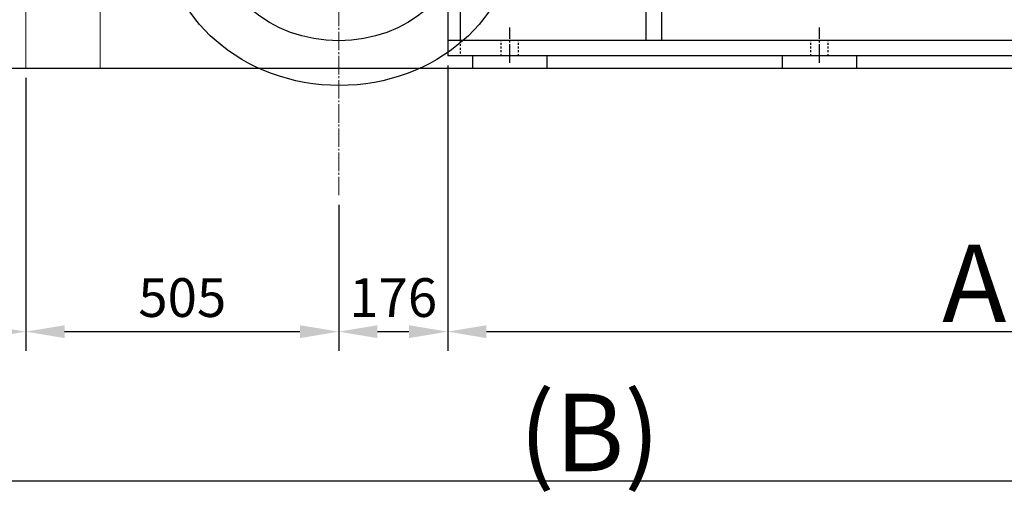
# Model space of a CAD drawing. Units: inches. Extents: x 24922 to 37475, y 33 to 9736.
# Drawn here: x 31945 to 33534, y 5096 to 5872 of the extents above; entities that cross this region are included whole.
import ezdxf

# ---------------------------------------------------------------- set-up
doc = ezdxf.new("R2010")
doc.units = ezdxf.units.IN
doc.header["$MEASUREMENT"] = 0
doc.linetypes.add('EB_DASH', pattern=[6, 3, -3])
doc.linetypes.add('EB_DASHDOT', pattern=[39, 30, -3, 3, -3])
for name, color, linetype, lineweight in [('CAXA0', 7, 'Continuous', 70), ('CAXA1', 1, 'EB_DASHDOT', 25), ('CAXA2', 96, 'EB_DASH', 25)]:
    doc.layers.add(name, color=color, linetype=linetype, lineweight=lineweight)
doc.layers.add('鼓风机', color=7, linetype='Continuous')
doc.styles.get("Standard").update_dxf_attribs({"font": 'txt', "bigfont": 'gbcbig.shx'})
doc.dimstyles.new('ISO-25', dxfattribs={"dimscale": 25, "dimtxt": 2.5, "dimasz": 2.5, "dimexe": 1.25, "dimexo": 0.625, "dimtad": 1, "dimtxsty": 'Standard', "dimcen": 0, "dimadec": 0, "dimazin": 0, "dimtfac": 1, "dimtmove": 0, "dimatfit": 3, "dimfxl": 0, "dimarcsym": 0})

# ---------------------------------------------------------------- blocks, each defined once
blk = doc.blocks.new('*D23')
at = {"color": 0, "lineweight": -2, "transparency": 16777216}
for p, q in [((30374.7, 6205.2), (30374.7, 5337.5)), ((31954.7, 5778.5), (31954.7, 5337.5)), ((30437.2, 5368.7), (31892.2, 5368.7))]:
    blk.add_line(p, q, dxfattribs=at)
at = {"color": 0, "lineweight": 13, "transparency": 16777216}
for points in [[(30437.2, 5379.1), (30437.2, 5358.3), (30374.7, 5368.7)], [(31892.2, 5379.1), (31892.2, 5358.3), (31954.7, 5368.7)]]:
    blk.add_solid(points, dxfattribs=at)
at = {"layer": 'Defpoints', "color": 0, "lineweight": 13, "transparency": 16777216}
for p in [(30374.7, 6220.8), (31954.7, 5794.1), (31954.7, 5368.7)]:
    blk.add_point(p, dxfattribs=at)
at = {"color": 0, "lineweight": 13, "transparency": 16777216, "insert": (31164.7, 5415.6), "char_height": 62.5, "attachment_point": 5}
blk.add_mtext('1580', dxfattribs=at)
blk = doc.blocks.new('*D24')
at = {"color": 0, "lineweight": -2, "transparency": 16777216}
for p, q in [((31954.7, 5778.5), (31954.7, 5337.5)), ((32459.7, 5573.2), (32459.7, 5337.5)), ((32017.2, 5368.7), (32397.2, 5368.7))]:
    blk.add_line(p, q, dxfattribs=at)
at = {"color": 0, "lineweight": 13, "transparency": 16777216}
for points in [[(32017.2, 5379.1), (32017.2, 5358.3), (31954.7, 5368.7)], [(32397.2, 5379.1), (32397.2, 5358.3), (32459.7, 5368.7)]]:
    blk.add_solid(points, dxfattribs=at)
at = {"layer": 'Defpoints', "color": 0, "lineweight": 13, "transparency": 16777216}
for p in [(31954.7, 5794.1), (32459.7, 5588.9), (32459.7, 5368.7)]:
    blk.add_point(p, dxfattribs=at)
at = {"color": 0, "lineweight": 13, "transparency": 16777216, "insert": (32207.2, 5415.6), "char_height": 62.5, "attachment_point": 5}
blk.add_mtext('505', dxfattribs=at)
blk = doc.blocks.new('*D25')
at = {"color": 0, "lineweight": -2, "transparency": 16777216}
for p, q in [((32635.7, 5798.2), (32635.7, 5337.5)), ((32459.7, 5573.2), (32459.7, 5337.5)), ((32522.2, 5368.7), (32573.2, 5368.7))]:
    blk.add_line(p, q, dxfattribs=at)
at = {"color": 0, "lineweight": 13, "transparency": 16777216}
for points in [[(32522.2, 5379.1), (32522.2, 5358.3), (32459.7, 5368.7)], [(32573.2, 5379.1), (32573.2, 5358.3), (32635.7, 5368.7)]]:
    blk.add_solid(points, dxfattribs=at)
at = {"layer": 'Defpoints', "color": 0, "lineweight": 13, "transparency": 16777216}
for p in [(32635.7, 5813.8), (32459.7, 5588.9), (32635.7, 5368.7)]:
    blk.add_point(p, dxfattribs=at)
at = {"color": 0, "lineweight": 13, "transparency": 16777216, "insert": (32547.7, 5415.6), "char_height": 62.5, "attachment_point": 5}
blk.add_mtext('176', dxfattribs=at)
blk = doc.blocks.new('*D26')
at = {"color": 0, "lineweight": -2, "transparency": 16777216}
for p, q in [((32635.7, 5798.2), (32635.7, 5337.5)), ((34335.7, 5798.2), (34335.7, 5337.5)), ((32698.2, 5368.7), (34273.2, 5368.7))]:
    blk.add_line(p, q, dxfattribs=at)
at = {"color": 0, "lineweight": 13, "transparency": 16777216}
for points in [[(32698.2, 5379.1), (32698.2, 5358.3), (32635.7, 5368.7)], [(34273.2, 5379.1), (34273.2, 5358.3), (34335.7, 5368.7)]]:
    blk.add_solid(points, dxfattribs=at)
at = {"layer": 'Defpoints', "color": 0, "lineweight": 13, "transparency": 16777216}
for p in [(32635.7, 5813.8), (34335.7, 5813.8), (34335.7, 5368.7)]:
    blk.add_point(p, dxfattribs=at)
at = {"color": 0, "lineweight": 13, "transparency": 16777216, "insert": (33485.7, 5446.8), "char_height": 62.5, "attachment_point": 5}
blk.add_mtext('{\\H2x;A}', dxfattribs=at)
blk = doc.blocks.new('*D28')
at = {"color": 0, "lineweight": -2, "transparency": 16777216}
for p, q in [((30374.7, 6205.2), (30374.7, 5096.5)), ((35354.7, 5778.5), (35354.7, 5096.5)), ((30437.2, 5127.7), (35292.2, 5127.7))]:
    blk.add_line(p, q, dxfattribs=at)
at = {"color": 0, "lineweight": 13, "transparency": 16777216}
for points in [[(30437.2, 5138.2), (30437.2, 5117.3), (30374.7, 5127.7)], [(35292.2, 5138.2), (35292.2, 5117.3), (35354.7, 5127.7)]]:
    blk.add_solid(points, dxfattribs=at)
at = {"layer": 'Defpoints', "color": 0, "lineweight": 13, "transparency": 16777216}
for p in [(30374.7, 6220.8), (35354.7, 5794.1), (35354.7, 5127.7)]:
    blk.add_point(p, dxfattribs=at)
at = {"color": 0, "lineweight": 13, "transparency": 16777216, "insert": (32864.7, 5205.9), "char_height": 62.5, "attachment_point": 5}
blk.add_mtext('{\\H2x;(B)}', dxfattribs=at)

msp = doc.modelspace()

# ---------------------------------------------------------------- linework, layer by layer
for p, q in [((32675.741, 5813.799), (32675.742, 5793.902)), ((32795.741, 5813.805), (32795.742, 5793.909)), ((33175.741, 5813.799), (33175.742, 5793.902)), ((33295.741, 5813.805), (33295.742, 5793.909))]:
    msp.add_line(p, q)
for centre, major_axis, ratio in [((32460.739, 6011.358), (-281.492, 0), 0.87132704), ((32459.731, 6011.358), (-200, 0), 0.8660254)]:
    msp.add_ellipse(centre, major_axis=major_axis, ratio=ratio)
at = {"layer": 'CAXA0', "linetype": 'Continuous', "lineweight": 25}
for p, q in [((32635.741, 6243.799), (32635.741, 5838.799)), ((32655.741, 6243.799), (32655.741, 5838.799)), ((32955.741, 6243.799), (32955.741, 5838.799)), ((32980.741, 6243.799), (32980.741, 5838.799)), ((32635.741, 5838.799), (32635.741, 5813.799)), ((34315.741, 5838.799), (32635.741, 5838.799)), ((34335.726, 5813.794), (32635.731, 5813.799)), ((30322.702, 5793.799), (36010.67, 5793.799))]:
    msp.add_line(p, q, dxfattribs=at)
at = {"layer": 'CAXA1', "linetype": 'EB_DASHDOT', "lineweight": 13}
msp.add_line((32459.731, 5588.853), (32459.731, 7162.975), dxfattribs=at)
at = {"layer": 'CAXA1', "linetype": 'EB_DASHDOT', "lineweight": 25}
for p, q in [((32735.741, 5802.496), (32735.741, 5859.745)), ((33235.741, 5802.496), (33235.741, 5859.745))]:
    msp.add_line(p, q, dxfattribs=at)
at = {"layer": 'CAXA2', "linetype": 'EB_DASH', "lineweight": 25}
for p, q in [((32655.741, 5838.799), (32655.741, 5813.799)), ((32721.741, 5813.799), (32721.741, 5838.799)), ((32749.741, 5813.799), (32749.741, 5838.799)), ((33221.741, 5813.799), (33221.741, 5838.799)), ((33249.741, 5813.799), (33249.741, 5838.799))]:
    msp.add_line(p, q, dxfattribs=at)
at = {"layer": '鼓风机', "color": 56, "lineweight": 18}
for p, q in [((31954.738, 5794.082), (31954.738, 7894.082)), ((32074.738, 5794.082), (32074.738, 7894.082))]:
    msp.add_line(p, q, dxfattribs=at)

# ---------------------------------------------------------------- dimensions: what is measured, and where the dimension line sits
at = {"color": 3, "lineweight": 13}
dim = msp.add_linear_dim(base=(31954.738, 5368.714), p1=(30374.738, 6220.795), p2=(31954.738, 5794.082), dimstyle='ISO-25', dxfattribs=at)
dim.commit()
dim.dimension.update_dxf_attribs({"geometry": '*D23', "text_midpoint": (31164.738, 5415.589)})
dim = msp.add_linear_dim(base=(35354.738, 5127.748), p1=(30374.738, 6220.795), p2=(35354.738, 5794.082), text='{\\H2x;(B)}', dimstyle='ISO-25', dxfattribs=at)
dim.commit()
dim.dimension.update_dxf_attribs({"geometry": '*D28', "text_midpoint": (32864.738, 5205.873)})
dim = msp.add_linear_dim(base=(32635.731, 5368.714), p1=(32459.731, 5588.853), p2=(32635.731, 5813.799), dimstyle='ISO-25', override={"dimtmove": 1}, dxfattribs=at)
dim.commit()
dim.dimension.update_dxf_attribs({"geometry": '*D25', "text_midpoint": (32547.731, 5368.714), "dimtype": 160})
dim = msp.add_linear_dim(base=(34335.736, 5368.714), p1=(32635.731, 5813.799), p2=(34335.736, 5813.794), text='{\\H2x;A}', dimstyle='ISO-25', override={"dimtmove": 1}, dxfattribs=at)
dim.commit()
dim.dimension.update_dxf_attribs({"geometry": '*D26', "text_midpoint": (33485.733, 5446.839)})
dim = msp.add_linear_dim(base=(32459.741, 5368.714), p1=(31954.738, 5794.082), p2=(32459.741, 5588.853), dimstyle='ISO-25', override={"dimtmove": 1}, dxfattribs=at)
dim.commit()
dim.dimension.update_dxf_attribs({"geometry": '*D24', "text_midpoint": (32207.239, 5415.589)})

doc.saveas('drawing.dxf')
